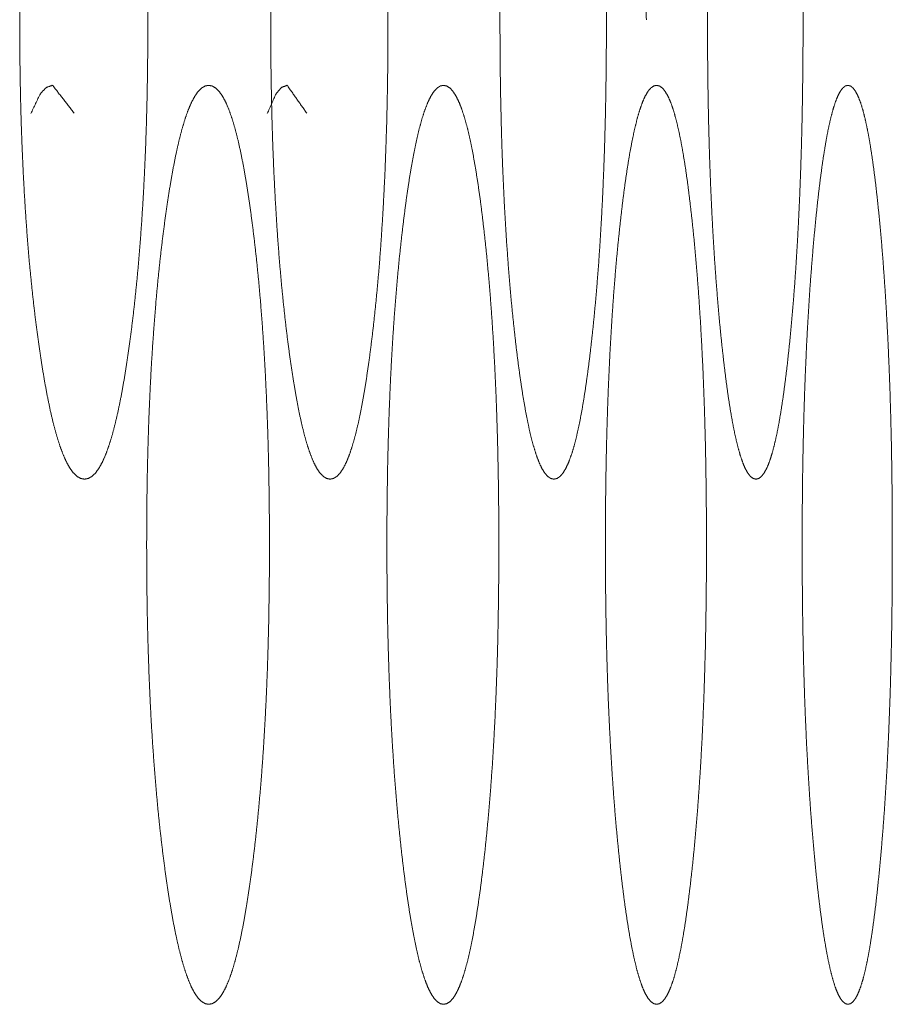
# Model space of a CAD drawing. Units: millimetres. Extents: x 0 to 10058, y 0 to 6380.
# Drawn here: x 2060 to 2067, y 4528 to 4535 of the extents above; entities that cross this region are included whole.
import ezdxf

# ---------------------------------------------------------------- set-up
doc = ezdxf.new("R2010")
doc.units = ezdxf.units.MM
doc.layers.add('Trimetric', color=7, linetype='Continuous')

msp = doc.modelspace()

# ---------------------------------------------------------------- linework, layer by layer
at = {"layer": 'Trimetric', "color": 151, "linetype": 'Continuous', "lineweight": 18}
for points, knots in [([(2061.3748, 4535.4882), (2061.3748, 4535.2855), (2061.3727, 4535.083), (2061.3692, 4534.8879), (2061.3642, 4534.6948), (2061.3578, 4534.5079), (2061.3498, 4534.324), (2061.3406, 4534.1451), (2061.3298, 4533.9708), (2061.3176, 4533.7998), (2061.304, 4533.6345), (2061.289, 4533.4721), (2061.2726, 4533.3156), (2061.2544, 4533.1615), (2061.2352, 4533.0143), (2061.2149, 4532.8741), (2061.1936, 4532.7418), (2061.1721, 4532.6224), (2061.1496, 4532.5116), (2061.1268, 4532.4124), (2061.1033, 4532.3231), (2061.0791, 4532.2444), (2061.0543, 4532.1766), (2061.0289, 4532.1187), (2061.0029, 4532.0718), (2060.9761, 4532.035), (2060.949, 4532.0092), (2060.9209, 4531.9934), (2060.8926, 4531.9884), (2060.8642, 4531.9934), (2060.8359, 4532.0092), (2060.8084, 4532.0354), (2060.7813, 4532.0721), (2060.7552, 4532.1191), (2060.7292, 4532.1766), (2060.7041, 4532.2447), (2060.6796, 4532.3228), (2060.6555, 4532.4121), (2060.6322, 4532.511), (2060.6093, 4532.6214), (2060.5872, 4532.7405), (2060.5655, 4532.8725), (2060.5447, 4533.012), (2060.5248, 4533.1595), (2060.506, 4533.3143), (2060.4891, 4533.4707), (2060.4732, 4533.6335), (2060.4592, 4533.7988), (2060.4465, 4533.9698), (2060.4354, 4534.1444), (2060.4256, 4534.3234), (2060.4175, 4534.5072), (2060.4107, 4534.6941), (2060.4055, 4534.8873), (2060.4018, 4535.0821), (2060.3995, 4535.2845), (2060.3988, 4535.4872), (2060.3995, 4535.6906), (2060.4018, 4535.8933), (2060.4055, 4536.0888), (2060.4107, 4536.2823), (2060.4174, 4536.4695), (2060.4256, 4536.6533), (2060.4354, 4536.8326), (2060.4465, 4537.0072), (2060.4592, 4537.1779), (2060.4732, 4537.3432), (2060.489, 4537.506), (2060.5058, 4537.6621), (2060.5247, 4537.8162), (2060.5444, 4537.963), (2060.5654, 4538.1033), (2060.5872, 4538.2352), (2060.6093, 4538.3549), (2060.6323, 4538.4657), (2060.6556, 4538.5646), (2060.6796, 4538.6539), (2060.7043, 4538.7323), (2060.7294, 4538.8004), (2060.7552, 4538.858), (2060.7815, 4538.905), (2060.8084, 4538.9417), (2060.8357, 4538.9675), (2060.864, 4538.9833), (2060.8923, 4538.9883), (2060.9206, 4538.983), (2060.9488, 4538.9671), (2060.976, 4538.941), (2061.0029, 4538.904), (2061.0289, 4538.8573), (2061.0543, 4538.7994), (2061.0791, 4538.7317), (2061.1033, 4538.6533), (2061.1268, 4538.564), (2061.1496, 4538.4651), (2061.1721, 4538.3546), (2061.1936, 4538.2352), (2061.2147, 4538.1033), (2061.2349, 4537.9637), (2061.2543, 4537.8165), (2061.2723, 4537.6621), (2061.2887, 4537.506), (2061.3039, 4537.3432), (2061.3174, 4537.1779), (2061.3297, 4537.0069), (2061.3404, 4536.8323), (2061.3497, 4536.6533), (2061.3576, 4536.4695), (2061.3641, 4536.2823), (2061.369, 4536.0891), (2061.3727, 4535.894), (2061.3748, 4535.6916), (2061.3748, 4535.4882)], [0, 0, 0.014078, 0.028133, 0.041685, 0.055101, 0.068083, 0.080864, 0.093305, 0.10543, 0.117333, 0.128854, 0.140179, 0.1511, 0.161876, 0.172182, 0.182021, 0.191326, 0.19975, 0.2076, 0.214669, 0.221081, 0.226798, 0.231811, 0.236201, 0.239927, 0.243083, 0.245682, 0.247924, 0.249917, 0.251922, 0.254174, 0.256805, 0.259975, 0.263706, 0.26809, 0.273133, 0.278813, 0.285236, 0.292291, 0.300123, 0.308532, 0.317818, 0.327617, 0.337951, 0.348778, 0.359704, 0.371056, 0.38258, 0.394486, 0.406636, 0.419078, 0.431859, 0.444843, 0.45826, 0.471788, 0.485844, 0.499921, 0.514045, 0.528123, 0.541698, 0.555138, 0.568144, 0.580925, 0.593391, 0.605541, 0.617424, 0.628948, 0.640299, 0.651202, 0.661983, 0.672271, 0.682116, 0.691404, 0.699858, 0.707716, 0.71477, 0.721191, 0.726896, 0.731938, 0.736317, 0.740055, 0.743217, 0.745825, 0.748076, 0.75007, 0.752067, 0.754319, 0.756934, 0.760115, 0.763821, 0.768212, 0.773225, 0.77892, 0.785331, 0.792378, 0.800206, 0.80863, 0.81791, 0.827702, 0.838009, 0.848806, 0.859705, 0.871053, 0.882575, 0.894478, 0.906626, 0.919067, 0.931847, 0.944853, 0.958269, 0.971821, 0.985876, 1, 1]), ([(2063.2044, 4535.4882), (2063.2044, 4535.2855), (2063.2024, 4535.083), (2063.1991, 4534.8879), (2063.1947, 4534.6948), (2063.1887, 4534.5079), (2063.1816, 4534.324), (2063.173, 4534.1451), (2063.1632, 4533.9708), (2063.1522, 4533.7998), (2063.1398, 4533.6345), (2063.1259, 4533.4721), (2063.1108, 4533.3156), (2063.0943, 4533.1615), (2063.0767, 4533.0143), (2063.0582, 4532.8741), (2063.0387, 4532.7418), (2063.019, 4532.6224), (2062.9985, 4532.5116), (2062.9777, 4532.4124), (2062.956, 4532.3231), (2062.934, 4532.2444), (2062.9114, 4532.1766), (2062.8881, 4532.1187), (2062.8643, 4532.0718), (2062.8398, 4532.035), (2062.815, 4532.0092), (2062.7892, 4531.9934), (2062.7634, 4531.9884), (2062.7374, 4531.9934), (2062.7115, 4532.0092), (2062.6863, 4532.0354), (2062.6615, 4532.0721), (2062.6375, 4532.1191), (2062.6139, 4532.1766), (2062.5907, 4532.2447), (2062.5683, 4532.3228), (2062.5463, 4532.4121), (2062.5249, 4532.511), (2062.5039, 4532.6214), (2062.4838, 4532.7405), (2062.4637, 4532.8725), (2062.4447, 4533.012), (2062.4264, 4533.1595), (2062.4093, 4533.3143), (2062.3936, 4533.4707), (2062.3792, 4533.6335), (2062.3663, 4533.7988), (2062.3548, 4533.9698), (2062.3445, 4534.1444), (2062.3356, 4534.3234), (2062.328, 4534.5072), (2062.3219, 4534.6941), (2062.3171, 4534.8873), (2062.3138, 4535.0821), (2062.3116, 4535.2845), (2062.3109, 4535.4872), (2062.3116, 4535.6906), (2062.3138, 4535.8933), (2062.3171, 4536.0888), (2062.3219, 4536.2823), (2062.328, 4536.4695), (2062.3356, 4536.6533), (2062.3443, 4536.8326), (2062.3546, 4537.0072), (2062.3663, 4537.1779), (2062.3792, 4537.3432), (2062.3936, 4537.506), (2062.4092, 4537.6621), (2062.4262, 4537.8162), (2062.4444, 4537.963), (2062.4636, 4538.1033), (2062.4836, 4538.2352), (2062.5039, 4538.3549), (2062.5249, 4538.4657), (2062.5463, 4538.5646), (2062.5684, 4538.6539), (2062.5909, 4538.7323), (2062.6139, 4538.8004), (2062.6375, 4538.858), (2062.6615, 4538.905), (2062.6863, 4538.9417), (2062.7113, 4538.9675), (2062.7371, 4538.9833), (2062.7631, 4538.9883), (2062.789, 4538.983), (2062.8148, 4538.9671), (2062.8396, 4538.941), (2062.8643, 4538.904), (2062.8881, 4538.8573), (2062.9114, 4538.7994), (2062.934, 4538.7317), (2062.956, 4538.6533), (2062.9777, 4538.564), (2062.9985, 4538.4651), (2063.019, 4538.3546), (2063.0387, 4538.2352), (2063.0581, 4538.1033), (2063.0766, 4537.9637), (2063.0941, 4537.8165), (2063.1106, 4537.6621), (2063.1257, 4537.506), (2063.1396, 4537.3432), (2063.152, 4537.1779), (2063.1631, 4537.0069), (2063.1728, 4536.8323), (2063.1814, 4536.6533), (2063.1885, 4536.4695), (2063.1945, 4536.2823), (2063.1991, 4536.0891), (2063.2023, 4535.894), (2063.2044, 4535.6916), (2063.2044, 4535.4882)], [0, 0, 0.014131, 0.02824, 0.041843, 0.055309, 0.06834, 0.081167, 0.093653, 0.105821, 0.117764, 0.129322, 0.140682, 0.151637, 0.162441, 0.172771, 0.182631, 0.191951, 0.200386, 0.208239, 0.215306, 0.221711, 0.227407, 0.23239, 0.236739, 0.240409, 0.243485, 0.245979, 0.24809, 0.249921, 0.251764, 0.253885, 0.256412, 0.2595, 0.263175, 0.267512, 0.272527, 0.278189, 0.284599, 0.291651, 0.299488, 0.307905, 0.317208, 0.327026, 0.337387, 0.348241, 0.359199, 0.370585, 0.382147, 0.394092, 0.406285, 0.418772, 0.4316, 0.444631, 0.458098, 0.471678, 0.485787, 0.499918, 0.514095, 0.528227, 0.541853, 0.555343, 0.568398, 0.581226, 0.593735, 0.605928, 0.617851, 0.629412, 0.640798, 0.651733, 0.662541, 0.672854, 0.68272, 0.692023, 0.700487, 0.708347, 0.715399, 0.721812, 0.727495, 0.732507, 0.736844, 0.740519, 0.743607, 0.74611, 0.748221, 0.750064, 0.75191, 0.754022, 0.756533, 0.759634, 0.763283, 0.767633, 0.772615, 0.77829, 0.784694, 0.791738, 0.799569, 0.808004, 0.8173, 0.827113, 0.837444, 0.848271, 0.859202, 0.870585, 0.882144, 0.894087, 0.906278, 0.918764, 0.93159, 0.944645, 0.958111, 0.971714, 0.985823, 1, 1]), ([(2064.8683, 4535.4882), (2064.8683, 4535.2855), (2064.8667, 4535.083), (2064.8637, 4534.8879), (2064.8595, 4534.6948), (2064.8543, 4534.5079), (2064.8476, 4534.324), (2064.84, 4534.1451), (2064.8311, 4533.9708), (2064.821, 4533.7998), (2064.8098, 4533.6345), (2064.7972, 4533.4721), (2064.7836, 4533.3156), (2064.7688, 4533.1615), (2064.7527, 4533.0143), (2064.736, 4532.8741), (2064.7183, 4532.7418), (2064.7005, 4532.6224), (2064.6819, 4532.5116), (2064.6631, 4532.4124), (2064.6434, 4532.3231), (2064.6234, 4532.2444), (2064.6029, 4532.1766), (2064.5817, 4532.1187), (2064.5602, 4532.0718), (2064.5379, 4532.035), (2064.5154, 4532.0092), (2064.4921, 4531.9934), (2064.4686, 4531.9884), (2064.4451, 4531.9934), (2064.4215, 4532.0092), (2064.3988, 4532.0354), (2064.3762, 4532.0721), (2064.3545, 4532.1191), (2064.333, 4532.1766), (2064.312, 4532.2447), (2064.2915, 4532.3228), (2064.2715, 4532.4121), (2064.2522, 4532.511), (2064.233, 4532.6214), (2064.2146, 4532.7405), (2064.1966, 4532.8725), (2064.1792, 4533.012), (2064.1627, 4533.1595), (2064.147, 4533.3143), (2064.1329, 4533.4707), (2064.1199, 4533.6335), (2064.108, 4533.7988), (2064.0974, 4533.9698), (2064.0881, 4534.1444), (2064.08, 4534.3234), (2064.0732, 4534.5072), (2064.0676, 4534.6941), (2064.0633, 4534.8873), (2064.0602, 4535.0821), (2064.0584, 4535.2845), (2064.0577, 4535.4872), (2064.0584, 4535.6906), (2064.0602, 4535.8933), (2064.0633, 4536.0888), (2064.0676, 4536.2823), (2064.0732, 4536.4695), (2064.08, 4536.6533), (2064.0881, 4536.8326), (2064.0974, 4537.0072), (2064.108, 4537.1779), (2064.1197, 4537.3432), (2064.1328, 4537.506), (2064.147, 4537.6621), (2064.1625, 4537.8162), (2064.1791, 4537.963), (2064.1964, 4538.1033), (2064.2146, 4538.2352), (2064.233, 4538.3549), (2064.2522, 4538.4657), (2064.2717, 4538.5646), (2064.2917, 4538.6539), (2064.3122, 4538.7323), (2064.333, 4538.8004), (2064.3545, 4538.858), (2064.3763, 4538.905), (2064.3988, 4538.9417), (2064.4215, 4538.9675), (2064.4448, 4538.9833), (2064.4685, 4538.9883), (2064.4919, 4538.983), (2064.5154, 4538.9671), (2064.5379, 4538.941), (2064.5602, 4538.904), (2064.5817, 4538.8573), (2064.6029, 4538.7994), (2064.6234, 4538.7317), (2064.6434, 4538.6533), (2064.6631, 4538.564), (2064.6819, 4538.4651), (2064.7005, 4538.3546), (2064.7183, 4538.2352), (2064.7359, 4538.1033), (2064.7526, 4537.9637), (2064.7686, 4537.8165), (2064.7835, 4537.6621), (2064.797, 4537.506), (2064.8096, 4537.3432), (2064.8208, 4537.1779), (2064.8309, 4537.0069), (2064.8399, 4536.8323), (2064.8476, 4536.6533), (2064.8541, 4536.4695), (2064.8594, 4536.2823), (2064.8635, 4536.0891), (2064.8665, 4535.894), (2064.8683, 4535.6916), (2064.8683, 4535.4882)], [0, 0, 0.014182, 0.028342, 0.041994, 0.055509, 0.068586, 0.081458, 0.093986, 0.106194, 0.118176, 0.129771, 0.141165, 0.152149, 0.162981, 0.173337, 0.183216, 0.192553, 0.200998, 0.208856, 0.215921, 0.222318, 0.227999, 0.232954, 0.237265, 0.240879, 0.243884, 0.246278, 0.248252, 0.24993, 0.251609, 0.253602, 0.256021, 0.259039, 0.262657, 0.266954, 0.271941, 0.277587, 0.283988, 0.291037, 0.29888, 0.307308, 0.316625, 0.326463, 0.336847, 0.34773, 0.358717, 0.370137, 0.381735, 0.393719, 0.405952, 0.418481, 0.431354, 0.444432, 0.457946, 0.471575, 0.485735, 0.499918, 0.514146, 0.528329, 0.542004, 0.555542, 0.568643, 0.581516, 0.594068, 0.606301, 0.618262, 0.629859, 0.641279, 0.652244, 0.66308, 0.673418, 0.683302, 0.692621, 0.701094, 0.70896, 0.716011, 0.722413, 0.72808, 0.733064, 0.737362, 0.740985, 0.743996, 0.746398, 0.748371, 0.750061, 0.751745, 0.753728, 0.75614, 0.759165, 0.762757, 0.767068, 0.772023, 0.777682, 0.784079, 0.791121, 0.798957, 0.807402, 0.816714, 0.826547, 0.836904, 0.847758, 0.858719, 0.870136, 0.881731, 0.893713, 0.905945, 0.918473, 0.931345, 0.944445, 0.95796, 0.971611, 0.985771, 1, 1]), ([(2066.3665, 4535.4882), (2066.3665, 4535.2855), (2066.365, 4535.083), (2066.3624, 4534.8879), (2066.3587, 4534.6948), (2066.3539, 4534.5079), (2066.3482, 4534.324), (2066.3412, 4534.1451), (2066.3333, 4533.9708), (2066.3242, 4533.7998), (2066.3143, 4533.6345), (2066.303, 4533.4721), (2066.2908, 4533.3156), (2066.2774, 4533.1615), (2066.2632, 4533.0143), (2066.2481, 4532.8741), (2066.2322, 4532.7418), (2066.2162, 4532.6224), (2066.1997, 4532.5116), (2066.1826, 4532.4124), (2066.1651, 4532.3231), (2066.1471, 4532.2444), (2066.1287, 4532.1766), (2066.1097, 4532.1187), (2066.0905, 4532.0718), (2066.0705, 4532.035), (2066.0503, 4532.0092), (2066.0293, 4531.9934), (2066.0083, 4531.9884), (2065.987, 4531.9934), (2065.966, 4532.0092), (2065.9455, 4532.0354), (2065.9253, 4532.0721), (2065.9056, 4532.1191), (2065.8863, 4532.1766), (2065.8676, 4532.2447), (2065.8491, 4532.3228), (2065.8312, 4532.4121), (2065.8137, 4532.511), (2065.7965, 4532.6214), (2065.78, 4532.7405), (2065.7638, 4532.8725), (2065.7482, 4533.012), (2065.7333, 4533.1595), (2065.7193, 4533.3143), (2065.7065, 4533.4707), (2065.6946, 4533.6335), (2065.6841, 4533.7988), (2065.6746, 4533.9698), (2065.6662, 4534.1444), (2065.6589, 4534.3234), (2065.6526, 4534.5072), (2065.6477, 4534.6941), (2065.6437, 4534.8873), (2065.6409, 4535.0821), (2065.6392, 4535.2845), (2065.6387, 4535.4872), (2065.6392, 4535.6906), (2065.6411, 4535.8933), (2065.6437, 4536.0888), (2065.6477, 4536.2823), (2065.6526, 4536.4695), (2065.6589, 4536.6533), (2065.6662, 4536.8326), (2065.6745, 4537.0072), (2065.6841, 4537.1779), (2065.6946, 4537.3432), (2065.7064, 4537.506), (2065.7191, 4537.6621), (2065.7332, 4537.8162), (2065.748, 4537.963), (2065.7636, 4538.1033), (2065.78, 4538.2352), (2065.7965, 4538.3549), (2065.8137, 4538.4657), (2065.8312, 4538.5646), (2065.8493, 4538.6539), (2065.8676, 4538.7323), (2065.8865, 4538.8004), (2065.9058, 4538.858), (2065.9253, 4538.905), (2065.9455, 4538.9417), (2065.9658, 4538.9675), (2065.987, 4538.9833), (2066.008, 4538.9883), (2066.0292, 4538.983), (2066.0502, 4538.9671), (2066.0703, 4538.941), (2066.0904, 4538.904), (2066.1097, 4538.8573), (2066.1287, 4538.7994), (2066.1472, 4538.7317), (2066.1651, 4538.6533), (2066.1826, 4538.564), (2066.1997, 4538.4651), (2066.2162, 4538.3546), (2066.2322, 4538.2352), (2066.2479, 4538.1033), (2066.263, 4537.9637), (2066.2772, 4537.8165), (2066.2906, 4537.6621), (2066.3028, 4537.506), (2066.3141, 4537.3432), (2066.324, 4537.1779), (2066.3331, 4537.0069), (2066.341, 4536.8323), (2066.348, 4536.6533), (2066.3538, 4536.4695), (2066.3586, 4536.2823), (2066.3624, 4536.0891), (2066.3649, 4535.894), (2066.3665, 4535.6916), (2066.3665, 4535.4882)], [0, 0, 0.014231, 0.028439, 0.042137, 0.055697, 0.068818, 0.081732, 0.094301, 0.106548, 0.118567, 0.130195, 0.141621, 0.152636, 0.163495, 0.173873, 0.183773, 0.193126, 0.201582, 0.209445, 0.216511, 0.222899, 0.228567, 0.233498, 0.237774, 0.241335, 0.24427, 0.246568, 0.248416, 0.249931, 0.251468, 0.253316, 0.255648, 0.258588, 0.262162, 0.266424, 0.271383, 0.277014, 0.283406, 0.290456, 0.298303, 0.30674, 0.316073, 0.32593, 0.336337, 0.347246, 0.358263, 0.369715, 0.381347, 0.393367, 0.405639, 0.418209, 0.431124, 0.444245, 0.457806, 0.471481, 0.485689, 0.49992, 0.514197, 0.528428, 0.54215, 0.555733, 0.568878, 0.581793, 0.594386, 0.606657, 0.618655, 0.630286, 0.641738, 0.652732, 0.663595, 0.673955, 0.683859, 0.693193, 0.701676, 0.709546, 0.716596, 0.72299, 0.728641, 0.733603, 0.737865, 0.741435, 0.744375, 0.746681, 0.748538, 0.750053, 0.751584, 0.753432, 0.755749, 0.758705, 0.762248, 0.766525, 0.771458, 0.777101, 0.783489, 0.790532, 0.798373, 0.806829, 0.816157, 0.82601, 0.836389, 0.847271, 0.858263, 0.869712, 0.88134, 0.893359, 0.905629, 0.918198, 0.931112, 0.944256, 0.957817, 0.971515, 0.985723, 1, 1]), ([(2064.9419, 4538.7756), (2064.9535, 4538.7317), (2065.0142, 4538.4118), (2065.0692, 4537.9637), (2065.1473, 4536.8319), (2065.1732, 4535.4882)], [0, 0, 0.013779, 0.112394, 0.249174, 0.592845, 1, 1]), ([(2060.4838, 4534.7735), (2060.5564, 4534.9246), (2060.6022, 4534.9726), (2060.6497, 4534.9881), (2060.8136, 4534.7758)], [0, 0, 0.303676, 0.423784, 0.514232, 1, 1]), ([(2062.2855, 4534.7735), (2062.3518, 4534.9246), (2062.3935, 4534.9726), (2062.4368, 4534.9881), (2062.5861, 4534.7758)], [0, 0, 0.308972, 0.427904, 0.514071, 1, 1]), ([(2062.3011, 4531.4884), (2062.3012, 4531.2853), (2062.299, 4531.0829), (2062.2957, 4530.8881), (2062.2909, 4530.6949), (2062.2848, 4530.5081), (2062.2772, 4530.3242), (2062.2683, 4530.1453), (2062.258, 4529.9706), (2062.2465, 4529.8), (2062.2334, 4529.6346), (2062.2188, 4529.4719), (2062.2031, 4529.3158), (2062.1859, 4529.1613), (2062.1674, 4529.0142), (2062.1481, 4528.8743), (2062.1277, 4528.742), (2062.1071, 4528.6223), (2062.0856, 4528.5115), (2062.0637, 4528.4122), (2062.0411, 4528.3229), (2062.0179, 4528.2446), (2061.9943, 4528.1764), (2061.9698, 4528.1189), (2061.945, 4528.0719), (2061.9192, 4528.0349), (2061.8934, 4528.0091), (2061.8663, 4527.9935), (2061.8393, 4527.9882), (2061.812, 4527.9935), (2061.7849, 4528.0094), (2061.7586, 4528.0352), (2061.7327, 4528.0722), (2061.7075, 4528.1189), (2061.6829, 4528.1768), (2061.6587, 4528.2446), (2061.6351, 4528.3229), (2061.6121, 4528.4119), (2061.5898, 4528.5108), (2061.5678, 4528.6213), (2061.5466, 4528.7407), (2061.5258, 4528.8723), (2061.5058, 4529.0122), (2061.4868, 4529.1597), (2061.4687, 4529.3141), (2061.4525, 4529.4706), (2061.4375, 4529.6333), (2061.4239, 4529.799), (2061.4117, 4529.97), (2061.4009, 4530.1446), (2061.3917, 4530.3235), (2061.3839, 4530.5074), (2061.3775, 4530.6943), (2061.3723, 4530.8874), (2061.3689, 4531.0822), (2061.3667, 4531.2843), (2061.3661, 4531.4874), (2061.3667, 4531.6908), (2061.3689, 4531.8935), (2061.3723, 4532.0886), (2061.3775, 4532.2821), (2061.3837, 4532.4693), (2061.3917, 4532.6535), (2061.4009, 4532.8324), (2061.4117, 4533.0071), (2061.4238, 4533.178), (2061.4373, 4533.3434), (2061.4524, 4533.5058), (2061.4686, 4533.6619), (2061.4866, 4533.816), (2061.5056, 4533.9629), (2061.5256, 4534.1031), (2061.5466, 4534.2354), (2061.5678, 4534.3548), (2061.5898, 4534.4656), (2061.6121, 4534.5648), (2061.6353, 4534.6541), (2061.6587, 4534.7325), (2061.6829, 4534.8003), (2061.7077, 4534.8582), (2061.7328, 4534.9051), (2061.7586, 4534.9418), (2061.7848, 4534.9676), (2061.8119, 4534.9832), (2061.839, 4534.9881), (2061.8661, 4534.9828), (2061.8932, 4534.967), (2061.9192, 4534.9408), (2061.945, 4534.9041), (2061.9698, 4534.8572), (2061.9943, 4534.7996), (2062.0179, 4534.7315), (2062.0411, 4534.6531), (2062.0637, 4534.5641), (2062.0856, 4534.4649), (2062.1071, 4534.3544), (2062.1276, 4534.2354), (2062.1479, 4534.1034), (2062.1672, 4533.9635), (2062.1856, 4533.8164), (2062.203, 4533.6622), (2062.2187, 4533.5058), (2062.2332, 4533.3431), (2062.2461, 4533.1777), (2062.2579, 4533.0071), (2062.2681, 4532.8321), (2062.277, 4532.6532), (2062.2847, 4532.4693), (2062.2908, 4532.2824), (2062.2956, 4532.089), (2062.299, 4531.8938), (2062.301, 4531.6914), (2062.3011, 4531.4884)], [0, 0, 0.014128, 0.02821, 0.041764, 0.055205, 0.068213, 0.081016, 0.09348, 0.105649, 0.117549, 0.12909, 0.140455, 0.15137, 0.162182, 0.172502, 0.182327, 0.191639, 0.200091, 0.207943, 0.215011, 0.22142, 0.227106, 0.232123, 0.236474, 0.240169, 0.243309, 0.245847, 0.248022, 0.249933, 0.251867, 0.254053, 0.256616, 0.259763, 0.263448, 0.267824, 0.272831, 0.278527, 0.28492, 0.291973, 0.299809, 0.308244, 0.317516, 0.327348, 0.337695, 0.348513, 0.359454, 0.370823, 0.382389, 0.394315, 0.406487, 0.418951, 0.431756, 0.444764, 0.458206, 0.47176, 0.485819, 0.499947, 0.514097, 0.528203, 0.54178, 0.555245, 0.568276, 0.581103, 0.593568, 0.60574, 0.617665, 0.629208, 0.640554, 0.651472, 0.662268, 0.672569, 0.682424, 0.691742, 0.700178, 0.708037, 0.715112, 0.72153, 0.727222, 0.732229, 0.73661, 0.740316, 0.743437, 0.745992, 0.748166, 0.750085, 0.752007, 0.754193, 0.756756, 0.759877, 0.763572, 0.767923, 0.77294, 0.778626, 0.785013, 0.792081, 0.79991, 0.808315, 0.817604, 0.827429, 0.837748, 0.848538, 0.859476, 0.870841, 0.882381, 0.894281, 0.906474, 0.918937, 0.931741, 0.944748, 0.958213, 0.97179, 0.985872, 1, 1]), ([(2064.0488, 4531.4884), (2064.0488, 4531.2853), (2064.0469, 4531.0829), (2064.0438, 4530.8881), (2064.0395, 4530.6949), (2064.0339, 4530.5081), (2064.0269, 4530.3242), (2064.019, 4530.1453), (2064.0096, 4529.9706), (2063.999, 4529.8), (2063.9871, 4529.6346), (2063.9739, 4529.4719), (2063.9596, 4529.3158), (2063.9439, 4529.1613), (2063.9271, 4529.0142), (2063.9094, 4528.8743), (2063.8908, 4528.742), (2063.8722, 4528.6223), (2063.8525, 4528.5115), (2063.8326, 4528.4122), (2063.812, 4528.3229), (2063.791, 4528.2446), (2063.7693, 4528.1764), (2063.7471, 4528.1189), (2063.7245, 4528.0719), (2063.7012, 4528.0349), (2063.6775, 4528.0091), (2063.6529, 4527.9935), (2063.6282, 4527.9882), (2063.6034, 4527.9935), (2063.5786, 4528.0094), (2063.5547, 4528.0352), (2063.531, 4528.0722), (2063.508, 4528.1189), (2063.4855, 4528.1768), (2063.4635, 4528.2446), (2063.442, 4528.3229), (2063.421, 4528.4119), (2063.4005, 4528.5108), (2063.3805, 4528.6213), (2063.3612, 4528.7407), (2063.3422, 4528.8723), (2063.324, 4529.0122), (2063.3066, 4529.1597), (2063.2902, 4529.3141), (2063.2754, 4529.4706), (2063.2615, 4529.6333), (2063.2492, 4529.799), (2063.238, 4529.97), (2063.2282, 4530.1446), (2063.2198, 4530.3235), (2063.2125, 4530.5074), (2063.2067, 4530.6943), (2063.2021, 4530.8874), (2063.199, 4531.0822), (2063.197, 4531.2843), (2063.1963, 4531.4874), (2063.197, 4531.6908), (2063.199, 4531.8935), (2063.2021, 4532.0886), (2063.2067, 4532.2821), (2063.2125, 4532.4693), (2063.2198, 4532.6535), (2063.2282, 4532.8324), (2063.238, 4533.0071), (2063.2491, 4533.178), (2063.2615, 4533.3434), (2063.2752, 4533.5058), (2063.2901, 4533.6619), (2063.3064, 4533.816), (2063.3238, 4533.9629), (2063.342, 4534.1031), (2063.3612, 4534.2354), (2063.3805, 4534.3548), (2063.4007, 4534.4656), (2063.421, 4534.5648), (2063.442, 4534.6541), (2063.4635, 4534.7325), (2063.4855, 4534.8003), (2063.5082, 4534.8582), (2063.531, 4534.9051), (2063.5547, 4534.9418), (2063.5785, 4534.9676), (2063.6031, 4534.9832), (2063.6279, 4534.9881), (2063.6527, 4534.9828), (2063.6774, 4534.967), (2063.701, 4534.9408), (2063.7245, 4534.9041), (2063.7471, 4534.8572), (2063.7693, 4534.7996), (2063.791, 4534.7315), (2063.8121, 4534.6531), (2063.8326, 4534.5641), (2063.8525, 4534.4649), (2063.872, 4534.3544), (2063.8908, 4534.2354), (2063.9094, 4534.1034), (2063.9269, 4533.9635), (2063.9436, 4533.8164), (2063.9595, 4533.6622), (2063.9737, 4533.5058), (2063.9869, 4533.3431), (2063.9988, 4533.1777), (2064.0094, 4533.0071), (2064.0187, 4532.8321), (2064.0269, 4532.6532), (2064.0337, 4532.4693), (2064.0393, 4532.2824), (2064.0436, 4532.089), (2064.0468, 4531.8938), (2064.0488, 4531.6914), (2064.0488, 4531.4884)], [0, 0, 0.01418, 0.028314, 0.041919, 0.055409, 0.068464, 0.081313, 0.09382, 0.106031, 0.117971, 0.129548, 0.140948, 0.151894, 0.162735, 0.173079, 0.182926, 0.192254, 0.200715, 0.208573, 0.215638, 0.222039, 0.227705, 0.232697, 0.237003, 0.240644, 0.243701, 0.246145, 0.248179, 0.249939, 0.25171, 0.253766, 0.256225, 0.259294, 0.262925, 0.26726, 0.272238, 0.277913, 0.284296, 0.291349, 0.299188, 0.307633, 0.316921, 0.326772, 0.337143, 0.347989, 0.358962, 0.370365, 0.381967, 0.393933, 0.406146, 0.418654, 0.431504, 0.444559, 0.45805, 0.471654, 0.485766, 0.499946, 0.514149, 0.528307, 0.541934, 0.555448, 0.568526, 0.5814, 0.593908, 0.606121, 0.618086, 0.629665, 0.641045, 0.651995, 0.662818, 0.673143, 0.683017, 0.692351, 0.700797, 0.708661, 0.715734, 0.722139, 0.727815, 0.732792, 0.737132, 0.740778, 0.743828, 0.746279, 0.748313, 0.75008, 0.751851, 0.753898, 0.756358, 0.759401, 0.763042, 0.767348, 0.772341, 0.77801, 0.784385, 0.791451, 0.799284, 0.807701, 0.817006, 0.826852, 0.837195, 0.848014, 0.858982, 0.870382, 0.88196, 0.893899, 0.906133, 0.918641, 0.93149, 0.944544, 0.958058, 0.971685, 0.98582, 1, 1]), ([(2065.6306, 4531.4884), (2065.6306, 4531.2853), (2065.629, 4531.0829), (2065.6262, 4530.8881), (2065.6224, 4530.6949), (2065.6172, 4530.5081), (2065.6111, 4530.3242), (2065.6039, 4530.1453), (2065.5954, 4529.9706), (2065.5858, 4529.8), (2065.5752, 4529.6346), (2065.5633, 4529.4719), (2065.5504, 4529.3158), (2065.5362, 4529.1613), (2065.5212, 4529.0142), (2065.5051, 4528.8743), (2065.4884, 4528.742), (2065.4716, 4528.6223), (2065.4539, 4528.5115), (2065.436, 4528.4122), (2065.4173, 4528.3229), (2065.3985, 4528.2446), (2065.379, 4528.1764), (2065.3588, 4528.1189), (2065.3384, 4528.0719), (2065.3173, 4528.0349), (2065.2959, 4528.0091), (2065.2738, 4527.9935), (2065.2515, 4527.9882), (2065.2291, 4527.9935), (2065.2066, 4528.0094), (2065.1851, 4528.0352), (2065.1638, 4528.0722), (2065.143, 4528.1189), (2065.1226, 4528.1768), (2065.1028, 4528.2446), (2065.0833, 4528.3229), (2065.0643, 4528.4119), (2065.0459, 4528.5108), (2065.0277, 4528.6213), (2065.0102, 4528.7407), (2064.993, 4528.8723), (2064.9766, 4529.0122), (2064.9609, 4529.1597), (2064.946, 4529.3141), (2064.9325, 4529.4706), (2064.9201, 4529.6333), (2064.9088, 4529.799), (2064.8989, 4529.97), (2064.89, 4530.1446), (2064.8824, 4530.3235), (2064.8758, 4530.5074), (2064.8705, 4530.6943), (2064.8663, 4530.8874), (2064.8633, 4531.0822), (2064.8615, 4531.2843), (2064.861, 4531.4874), (2064.8615, 4531.6908), (2064.8633, 4531.8935), (2064.8663, 4532.0886), (2064.8705, 4532.2821), (2064.8758, 4532.4693), (2064.8822, 4532.6535), (2064.89, 4532.8324), (2064.8987, 4533.0071), (2064.9088, 4533.178), (2064.9201, 4533.3434), (2064.9325, 4533.5058), (2064.9459, 4533.6619), (2064.9607, 4533.816), (2064.9765, 4533.9629), (2064.9928, 4534.1031), (2065.0102, 4534.2354), (2065.0277, 4534.3548), (2065.0459, 4534.4656), (2065.0644, 4534.5648), (2065.0834, 4534.6541), (2065.1028, 4534.7325), (2065.1226, 4534.8003), (2065.1431, 4534.8582), (2065.1638, 4534.9051), (2065.1851, 4534.9418), (2065.2066, 4534.9676), (2065.229, 4534.9832), (2065.2513, 4534.9881), (2065.2736, 4534.9828), (2065.2958, 4534.967), (2065.3173, 4534.9408), (2065.3384, 4534.9041), (2065.3588, 4534.8572), (2065.379, 4534.7996), (2065.3985, 4534.7315), (2065.4175, 4534.6531), (2065.436, 4534.5641), (2065.4539, 4534.4649), (2065.4716, 4534.3544), (2065.4884, 4534.2354), (2065.5051, 4534.1034), (2065.521, 4533.9635), (2065.5361, 4533.8164), (2065.5503, 4533.6622), (2065.5632, 4533.5058), (2065.5751, 4533.3431), (2065.5857, 4533.1777), (2065.5953, 4533.0071), (2065.6037, 4532.8321), (2065.611, 4532.6532), (2065.6172, 4532.4693), (2065.6222, 4532.2824), (2065.6262, 4532.089), (2065.629, 4531.8938), (2065.6306, 4531.6914), (2065.6306, 4531.4884)], [0, 0, 0.01423, 0.028414, 0.042066, 0.055604, 0.068703, 0.081596, 0.094145, 0.106396, 0.118374, 0.129985, 0.141419, 0.152395, 0.163264, 0.173631, 0.183499, 0.192843, 0.201315, 0.209178, 0.216242, 0.222635, 0.228285, 0.233251, 0.237524, 0.24111, 0.2441, 0.246446, 0.248343, 0.24995, 0.251558, 0.253487, 0.25584, 0.258836, 0.262415, 0.266714, 0.271664, 0.277324, 0.2837, 0.290748, 0.298593, 0.307049, 0.316351, 0.326222, 0.336617, 0.34749, 0.358493, 0.369929, 0.381567, 0.393569, 0.405822, 0.418372, 0.431266, 0.444365, 0.457903, 0.471556, 0.485717, 0.499947, 0.5142, 0.528408, 0.542083, 0.555644, 0.568767, 0.581684, 0.594234, 0.606486, 0.618489, 0.630104, 0.641517, 0.652496, 0.663346, 0.673695, 0.683588, 0.692938, 0.701394, 0.709262, 0.716335, 0.722733, 0.728391, 0.733341, 0.737644, 0.74124, 0.744215, 0.746568, 0.748474, 0.750077, 0.751685, 0.753595, 0.755966, 0.758935, 0.762522, 0.766795, 0.771761, 0.777413, 0.783781, 0.790846, 0.798685, 0.807112, 0.816433, 0.826299, 0.836666, 0.847512, 0.858512, 0.869945, 0.881556, 0.893534, 0.905809, 0.918357, 0.93125, 0.94435, 0.95791, 0.971586, 0.98577, 1, 1]), ([(2067.0468, 4531.4884), (2067.0468, 4531.2853), (2067.0453, 4531.0829), (2067.0429, 4530.8881), (2067.0394, 4530.6949), (2067.0349, 4530.5081), (2067.0295, 4530.3242), (2067.0228, 4530.1453), (2067.0154, 4529.9706), (2067.007, 4529.8), (2066.9974, 4529.6346), (2066.9868, 4529.4719), (2066.9754, 4529.3158), (2066.9627, 4529.1613), (2066.9493, 4529.0142), (2066.935, 4528.8743), (2066.9203, 4528.742), (2066.9051, 4528.6223), (2066.8894, 4528.5115), (2066.8735, 4528.4122), (2066.857, 4528.3229), (2066.84, 4528.2446), (2066.8226, 4528.1764), (2066.8047, 4528.1189), (2066.7865, 4528.0719), (2066.7677, 4528.0349), (2066.7487, 4528.0091), (2066.7288, 4527.9935), (2066.709, 4527.9882), (2066.689, 4527.9935), (2066.669, 4528.0094), (2066.6498, 4528.0352), (2066.6306, 4528.0722), (2066.6121, 4528.1189), (2066.5939, 4528.1768), (2066.5762, 4528.2446), (2066.5588, 4528.3229), (2066.5418, 4528.4119), (2066.5253, 4528.5108), (2066.5091, 4528.6213), (2066.4935, 4528.7407), (2066.4781, 4528.8723), (2066.4634, 4529.0122), (2066.4494, 4529.1597), (2066.436, 4529.3141), (2066.4241, 4529.4706), (2066.4128, 4529.6333), (2066.4029, 4529.799), (2066.3938, 4529.97), (2066.3859, 4530.1446), (2066.3791, 4530.3235), (2066.3733, 4530.5074), (2066.3685, 4530.6943), (2066.3647, 4530.8874), (2066.362, 4531.0822), (2066.3606, 4531.2843), (2066.3601, 4531.4874), (2066.3606, 4531.6908), (2066.362, 4531.8935), (2066.3647, 4532.0886), (2066.3685, 4532.2821), (2066.3731, 4532.4693), (2066.3791, 4532.6535), (2066.3859, 4532.8324), (2066.3938, 4533.0071), (2066.4027, 4533.178), (2066.4128, 4533.3434), (2066.4239, 4533.5058), (2066.436, 4533.6619), (2066.4492, 4533.816), (2066.4633, 4533.9629), (2066.478, 4534.1031), (2066.4935, 4534.2354), (2066.5091, 4534.3548), (2066.5254, 4534.4656), (2066.5418, 4534.5648), (2066.5588, 4534.6541), (2066.5762, 4534.7325), (2066.5941, 4534.8003), (2066.6122, 4534.8582), (2066.6308, 4534.9051), (2066.6498, 4534.9418), (2066.669, 4534.9676), (2066.6888, 4534.9832), (2066.7088, 4534.9881), (2066.7287, 4534.9828), (2066.7485, 4534.967), (2066.7677, 4534.9408), (2066.7865, 4534.9041), (2066.8047, 4534.8572), (2066.8226, 4534.7996), (2066.84, 4534.7315), (2066.857, 4534.6531), (2066.8735, 4534.5641), (2066.8894, 4534.4649), (2066.9051, 4534.3544), (2066.9202, 4534.2354), (2066.935, 4534.1034), (2066.9491, 4533.9635), (2066.9627, 4533.8164), (2066.9752, 4533.6622), (2066.9866, 4533.5058), (2066.9972, 4533.3431), (2067.0068, 4533.1777), (2067.0152, 4533.0071), (2067.0228, 4532.8321), (2067.0293, 4532.6532), (2067.0348, 4532.4693), (2067.0392, 4532.2824), (2067.0427, 4532.089), (2067.0452, 4531.8938), (2067.0468, 4531.6914), (2067.0468, 4531.4884)], [0, 0, 0.014277, 0.028508, 0.042205, 0.055787, 0.068929, 0.081863, 0.094452, 0.10674, 0.118753, 0.130399, 0.141864, 0.152868, 0.163764, 0.174155, 0.184041, 0.1934, 0.201885, 0.209753, 0.216817, 0.223202, 0.228842, 0.233785, 0.238021, 0.241562, 0.244484, 0.246738, 0.24851, 0.249954, 0.251409, 0.253205, 0.255465, 0.258398, 0.261925, 0.266191, 0.271117, 0.276762, 0.283131, 0.29018, 0.298029, 0.306494, 0.315812, 0.325702, 0.33612, 0.34702, 0.35805, 0.369518, 0.381188, 0.393227, 0.405517, 0.418106, 0.431041, 0.444183, 0.457765, 0.471463, 0.485671, 0.499948, 0.514248, 0.528503, 0.542223, 0.555829, 0.568994, 0.581952, 0.594541, 0.606831, 0.618869, 0.630517, 0.641961, 0.652969, 0.663845, 0.674216, 0.68413, 0.693495, 0.70196, 0.709834, 0.716904, 0.723296, 0.72894, 0.73387, 0.738135, 0.741685, 0.744591, 0.746852, 0.748624, 0.750073, 0.751517, 0.753304, 0.755583, 0.758484, 0.762025, 0.766262, 0.771205, 0.776844, 0.783206, 0.790271, 0.798116, 0.806553, 0.81589, 0.825775, 0.836167, 0.847039, 0.858066, 0.869531, 0.881177, 0.89319, 0.905502, 0.91809, 0.931025, 0.944166, 0.957771, 0.971492, 0.985723, 1, 1])]:
    msp.add_open_spline(points, degree=1, knots=knots, dxfattribs=at)

doc.saveas('drawing.dxf')
